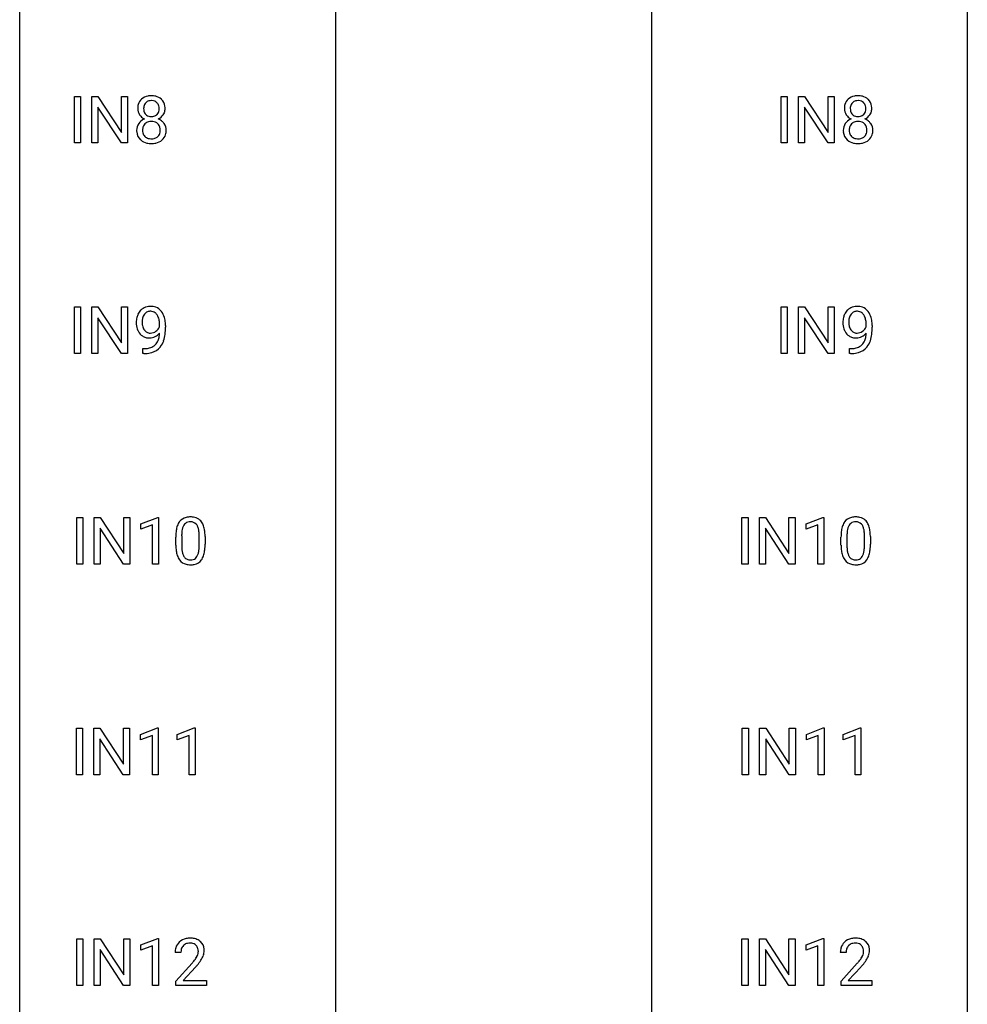
# Model space of a CAD drawing. Extents: x 3 to 27, y -3 to 182.
# Drawn here: x 3 to 27, y 20 to 45 of the extents above; entities that cross this region are included whole.
import ezdxf

# ---------------------------------------------------------------- set-up
doc = ezdxf.new("R2010")
doc.units = 0
doc.layers.add('DEFAULT_255_1_234', color=255, linetype='CONTINUOUS')
doc.layers.add('DEFAULT_255_2_778', color=255, linetype='CONTINUOUS')

msp = doc.modelspace()

# ---------------------------------------------------------------- linework, layer by layer
at = {"layer": 'DEFAULT_255_1_234'}
for p, q in [((4.154, 41.682), (4.154, 42.851)), ((4.154, 42.851), (4.308, 42.851)), ((4.308, 42.851), (4.308, 41.682)), ((4.59, 41.682), (4.59, 42.851)), ((4.59, 42.851), (4.745, 42.851)), ((4.745, 42.851), (5.336, 41.946)), ((5.336, 41.946), (5.336, 42.851)), ((5.336, 42.851), (5.489, 42.851)), ((5.489, 42.851), (5.489, 41.682)), ((21.911, 41.682), (21.911, 42.851)), ((21.911, 42.851), (22.066, 42.851)), ((22.066, 42.851), (22.066, 41.682)), ((22.348, 41.682), (22.348, 42.851)), ((22.348, 42.851), (22.503, 42.851)), ((22.503, 42.851), (23.093, 41.946)), ((23.093, 41.946), (23.093, 42.851)), ((23.093, 42.851), (23.246, 42.851)), ((23.246, 42.851), (23.246, 41.682)), ((5.334, 41.682), (4.745, 42.583)), ((4.745, 42.583), (4.745, 41.682)), ((23.091, 41.682), (22.503, 42.583)), ((22.503, 42.583), (22.503, 41.682)), ((4.308, 41.682), (4.154, 41.682)), ((4.745, 41.682), (4.59, 41.682)), ((5.489, 41.682), (5.334, 41.682)), ((22.066, 41.682), (21.911, 41.682)), ((22.503, 41.682), (22.348, 41.682)), ((23.246, 41.682), (23.091, 41.682)), ((4.154, 36.39), (4.154, 37.56)), ((4.154, 37.56), (4.308, 37.56)), ((4.308, 37.56), (4.308, 36.39)), ((4.59, 36.39), (4.59, 37.56)), ((4.59, 37.56), (4.745, 37.56)), ((4.745, 37.56), (5.336, 36.655)), ((5.336, 36.655), (5.336, 37.56)), ((5.336, 37.56), (5.489, 37.56)), ((5.489, 37.56), (5.489, 36.39)), ((21.911, 36.39), (21.911, 37.56)), ((21.911, 37.56), (22.066, 37.56)), ((22.066, 37.56), (22.066, 36.39)), ((22.348, 36.39), (22.348, 37.56)), ((22.348, 37.56), (22.503, 37.56)), ((22.503, 37.56), (23.093, 36.655)), ((23.093, 36.655), (23.093, 37.56)), ((23.093, 37.56), (23.246, 37.56)), ((23.246, 37.56), (23.246, 36.39)), ((5.334, 36.39), (4.745, 37.291)), ((4.745, 37.291), (4.745, 36.39)), ((6.295, 37.063), (6.295, 37.123)), ((23.091, 36.39), (22.503, 37.291)), ((22.503, 37.291), (22.503, 36.39)), ((24.052, 37.063), (24.052, 37.123)), ((6.443, 37.092), (6.443, 37.049)), ((24.2, 37.092), (24.2, 37.049)), ((4.308, 36.39), (4.154, 36.39)), ((4.745, 36.39), (4.59, 36.39)), ((5.489, 36.39), (5.334, 36.39)), ((5.872, 36.389), (5.872, 36.515)), ((5.872, 36.515), (5.903, 36.515)), ((5.901, 36.389), (5.872, 36.389)), ((22.066, 36.39), (21.911, 36.39)), ((22.503, 36.39), (22.348, 36.39)), ((23.246, 36.39), (23.091, 36.39)), ((23.629, 36.389), (23.629, 36.515)), ((23.629, 36.515), (23.661, 36.515)), ((23.658, 36.389), (23.629, 36.389)), ((4.211, 31.099), (4.211, 32.268)), ((4.211, 32.268), (4.365, 32.268)), ((4.365, 32.268), (4.365, 31.099)), ((4.647, 31.099), (4.647, 32.268)), ((4.647, 32.268), (4.802, 32.268)), ((4.802, 32.268), (5.393, 31.363)), ((5.393, 31.363), (5.393, 32.268)), ((5.393, 32.268), (5.546, 32.268)), ((5.546, 32.268), (5.546, 31.099)), ((5.821, 32.114), (6.246, 32.274)), ((6.246, 32.274), (6.27, 32.274)), ((6.27, 32.274), (6.27, 31.099)), ((20.928, 31.099), (20.928, 32.268)), ((20.928, 32.268), (21.083, 32.268)), ((21.083, 32.268), (21.083, 31.099)), ((21.365, 31.099), (21.365, 32.268)), ((21.365, 32.268), (21.52, 32.268)), ((21.52, 32.268), (22.11, 31.363)), ((22.11, 31.363), (22.11, 32.268)), ((22.11, 32.268), (22.263, 32.268)), ((22.263, 32.268), (22.263, 31.099)), ((22.538, 32.114), (22.964, 32.274)), ((22.964, 32.274), (22.987, 32.274)), ((22.987, 32.274), (22.987, 31.099)), ((5.391, 31.099), (4.802, 32)), ((4.802, 32), (4.802, 31.099)), ((5.821, 31.979), (5.821, 32.114)), ((6.12, 32.089), (5.821, 31.979)), ((6.12, 31.099), (6.12, 32.089)), ((22.108, 31.099), (21.52, 32)), ((21.52, 32), (21.52, 31.099)), ((22.538, 31.979), (22.538, 32.114)), ((22.838, 32.089), (22.538, 31.979)), ((22.838, 31.099), (22.838, 32.089)), ((6.7, 31.577), (6.7, 31.776)), ((6.849, 31.812), (6.849, 31.574)), ((7.29, 31.557), (7.29, 31.801)), ((7.438, 31.79), (7.438, 31.597)), ((23.417, 31.577), (23.417, 31.776)), ((23.566, 31.812), (23.566, 31.574)), ((24.007, 31.557), (24.007, 31.801)), ((24.156, 31.79), (24.156, 31.597)), ((4.365, 31.099), (4.211, 31.099)), ((4.802, 31.099), (4.647, 31.099)), ((5.546, 31.099), (5.391, 31.099)), ((6.27, 31.099), (6.12, 31.099)), ((21.083, 31.099), (20.928, 31.099)), ((21.52, 31.099), (21.365, 31.099)), ((22.263, 31.099), (22.108, 31.099)), ((22.987, 31.099), (22.838, 31.099)), ((4.203, 25.807), (4.203, 26.976)), ((4.203, 26.976), (4.357, 26.976)), ((4.357, 26.976), (4.357, 25.807)), ((4.639, 25.807), (4.639, 26.976)), ((4.639, 26.976), (4.794, 26.976)), ((4.794, 26.976), (5.384, 26.071)), ((5.384, 26.071), (5.384, 26.976)), ((5.384, 26.976), (5.538, 26.976)), ((5.538, 26.976), (5.538, 25.807)), ((5.812, 26.822), (6.238, 26.982)), ((6.238, 26.982), (6.261, 26.982)), ((6.261, 26.982), (6.261, 25.807)), ((6.736, 26.822), (7.162, 26.982)), ((7.162, 26.982), (7.185, 26.982)), ((7.185, 26.982), (7.185, 25.807)), ((20.937, 25.807), (20.937, 26.976)), ((20.937, 26.976), (21.091, 26.976)), ((21.091, 26.976), (21.091, 25.807)), ((21.373, 25.807), (21.373, 26.976)), ((21.373, 26.976), (21.528, 26.976)), ((21.528, 26.976), (22.118, 26.071)), ((22.118, 26.071), (22.118, 26.976)), ((22.118, 26.976), (22.271, 26.976)), ((22.271, 26.976), (22.271, 25.807)), ((22.546, 26.822), (22.972, 26.982)), ((22.972, 26.982), (22.995, 26.982)), ((22.995, 26.982), (22.995, 25.807)), ((23.47, 26.822), (23.895, 26.982)), ((23.895, 26.982), (23.919, 26.982)), ((23.919, 26.982), (23.919, 25.807)), ((5.812, 26.687), (5.812, 26.822)), ((6.112, 26.797), (5.812, 26.687)), ((6.112, 25.807), (6.112, 26.797)), ((6.736, 26.687), (6.736, 26.822)), ((7.036, 26.797), (6.736, 26.687)), ((7.036, 25.807), (7.036, 26.797)), ((22.546, 26.687), (22.546, 26.822)), ((22.846, 26.797), (22.546, 26.687)), ((22.846, 25.807), (22.846, 26.797)), ((23.47, 26.687), (23.47, 26.822)), ((23.769, 26.797), (23.47, 26.687)), ((23.769, 25.807), (23.769, 26.797)), ((5.383, 25.807), (4.794, 26.708)), ((4.794, 26.708), (4.794, 25.807)), ((22.116, 25.807), (21.528, 26.708)), ((21.528, 26.708), (21.528, 25.807)), ((4.357, 25.807), (4.203, 25.807)), ((4.794, 25.807), (4.639, 25.807)), ((5.538, 25.807), (5.383, 25.807)), ((6.261, 25.807), (6.112, 25.807)), ((7.185, 25.807), (7.036, 25.807)), ((21.091, 25.807), (20.937, 25.807)), ((21.528, 25.807), (21.373, 25.807)), ((22.271, 25.807), (22.116, 25.807)), ((22.995, 25.807), (22.846, 25.807)), ((23.919, 25.807), (23.769, 25.807)), ((4.211, 20.515), (4.211, 21.685)), ((4.211, 21.685), (4.365, 21.685)), ((4.365, 21.685), (4.365, 20.515)), ((4.647, 20.515), (4.647, 21.685)), ((4.647, 21.685), (4.802, 21.685)), ((4.802, 21.685), (5.393, 20.78)), ((5.393, 20.78), (5.393, 21.685)), ((5.393, 21.685), (5.546, 21.685)), ((5.546, 21.685), (5.546, 20.515)), ((5.821, 21.531), (6.246, 21.69)), ((5.821, 21.396), (5.821, 21.531)), ((6.246, 21.69), (6.27, 21.69)), ((6.27, 21.69), (6.27, 20.515)), ((20.928, 20.515), (20.928, 21.685)), ((20.928, 21.685), (21.083, 21.685)), ((21.083, 21.685), (21.083, 20.515)), ((21.365, 20.515), (21.365, 21.685)), ((21.365, 21.685), (21.52, 21.685)), ((21.52, 21.685), (22.11, 20.78)), ((22.11, 20.78), (22.11, 21.685)), ((22.11, 21.685), (22.263, 21.685)), ((22.263, 21.685), (22.263, 20.515)), ((22.538, 21.531), (22.964, 21.69)), ((22.538, 21.396), (22.538, 21.531)), ((22.964, 21.69), (22.987, 21.69)), ((22.987, 21.69), (22.987, 20.515)), ((5.391, 20.515), (4.802, 21.416)), ((4.802, 21.416), (4.802, 20.515)), ((6.12, 21.506), (5.821, 21.396)), ((6.12, 20.515), (6.12, 21.506)), ((6.831, 21.34), (6.682, 21.34)), ((22.108, 20.515), (21.52, 21.416)), ((21.52, 21.416), (21.52, 20.515)), ((22.838, 21.506), (22.538, 21.396)), ((22.838, 20.515), (22.838, 21.506)), ((23.548, 21.34), (23.4, 21.34)), ((6.705, 20.622), (7.11, 21.072)), ((23.422, 20.622), (23.827, 21.072)), ((7.197, 20.976), (6.884, 20.637)), ((23.915, 20.976), (23.601, 20.637)), ((6.705, 20.515), (6.705, 20.622)), ((6.884, 20.637), (7.471, 20.637)), ((7.471, 20.637), (7.471, 20.515)), ((23.422, 20.515), (23.422, 20.622)), ((23.601, 20.637), (24.188, 20.637)), ((24.188, 20.637), (24.188, 20.515)), ((4.365, 20.515), (4.211, 20.515)), ((4.802, 20.515), (4.647, 20.515)), ((5.546, 20.515), (5.391, 20.515)), ((6.27, 20.515), (6.12, 20.515)), ((7.471, 20.515), (6.705, 20.515)), ((21.083, 20.515), (20.928, 20.515)), ((21.52, 20.515), (21.365, 20.515)), ((22.263, 20.515), (22.108, 20.515)), ((22.987, 20.515), (22.838, 20.515)), ((24.188, 20.515), (23.422, 20.515))]:
    msp.add_line(p, q, dxfattribs=at)
for centre, radius, start, end in [((6.056, 42.541), 0.323, 100.7053, 132.1387), ((6.086, 42.404), 0.464, 89.6733, 101.2449), ((6.093, 42.421), 0.446, 76.2877, 90.4586), ((6.123, 42.543), 0.321, 47.824, 76.4267), ((23.813, 42.541), 0.323, 100.7053, 132.1387), ((23.844, 42.404), 0.464, 89.6733, 101.2449), ((23.85, 42.421), 0.446, 76.2877, 90.4586), ((23.88, 42.543), 0.321, 47.824, 76.4267), ((6.117, 42.55), 0.373, 164.6186, 180.5292), ((6.027, 42.574), 0.28, 132.2454, 164.5092), ((6.158, 42.545), 0.265, 168.3802, 180.3602), ((6.075, 42.564), 0.18, 135.3053, 168.9882), ((6.073, 42.566), 0.178, 105.923, 135.1663), ((6.087, 42.515), 0.23, 89.4776, 105.7298), ((6.089, 42.498), 0.248, 86.9834, 90.02), ((6.096, 42.559), 0.186, 44.3959, 88.2499), ((6.098, 42.559), 0.185, 16.3252, 44.7913), ((6.051, 42.546), 0.234, 359.479, 16.0679), ((6.145, 42.569), 0.286, 6.9169, 47.6261), ((6.027, 42.547), 0.407, 359.842, 7.9694), ((23.874, 42.55), 0.373, 164.6186, 180.5292), ((23.784, 42.574), 0.28, 132.2454, 164.5092), ((23.915, 42.545), 0.265, 168.3802, 180.3602), ((23.833, 42.564), 0.18, 135.3053, 168.9882), ((23.831, 42.566), 0.178, 105.923, 135.1663), ((23.844, 42.515), 0.23, 89.4776, 105.7298), ((23.846, 42.498), 0.248, 86.9834, 90.02), ((23.854, 42.559), 0.186, 44.3959, 88.2499), ((23.855, 42.559), 0.185, 16.3252, 44.7913), ((23.808, 42.546), 0.234, 359.479, 16.0679), ((23.903, 42.569), 0.286, 6.9169, 47.6261), ((23.784, 42.547), 0.407, 359.842, 7.9694), ((6.076, 42.546), 0.332, 179.9993, 181.1655), ((6.018, 42.542), 0.274, 180.4317, 213.2714), ((6.038, 42.555), 0.297, 213.3439, 222.6271), ((6.05, 42.568), 0.315, 222.9548, 244.1372), ((6.135, 42.542), 0.242, 179.503, 194.9127), ((6.077, 42.526), 0.182, 194.9722, 224.1944), ((6.074, 42.524), 0.178, 224.2961, 262.0157), ((6.088, 42.597), 0.253, 261.125, 270.196), ((6.091, 42.578), 0.234, 269.4826, 285.0988), ((6.106, 42.521), 0.174, 285.1586, 315.9485), ((6.098, 42.529), 0.186, 316.0413, 351.9163), ((6.129, 42.566), 0.312, 296.7586, 325.7537), ((6.024, 42.543), 0.261, 351.1057, 0.1937), ((6.168, 42.539), 0.265, 325.8412, 338.4796), ((6.151, 42.544), 0.282, 338.8764, 0.5166), ((23.833, 42.546), 0.332, 179.9993, 181.1655), ((23.776, 42.542), 0.274, 180.4317, 213.2714), ((23.795, 42.555), 0.297, 213.3439, 222.6271), ((23.807, 42.568), 0.315, 222.9548, 244.1372), ((23.892, 42.542), 0.242, 179.503, 194.9127), ((23.834, 42.526), 0.182, 194.9722, 224.1944), ((23.831, 42.524), 0.178, 224.2961, 262.0157), ((23.845, 42.597), 0.253, 261.125, 270.196), ((23.848, 42.578), 0.234, 269.4826, 285.0988), ((23.864, 42.521), 0.174, 285.1586, 315.9485), ((23.855, 42.529), 0.186, 316.0413, 351.9163), ((23.886, 42.566), 0.312, 296.7586, 325.7537), ((23.782, 42.543), 0.261, 351.1057, 0.1937), ((23.925, 42.539), 0.265, 325.8412, 338.4796), ((23.909, 42.544), 0.282, 338.8764, 0.5166), ((6.015, 42.001), 0.298, 145.6796, 180.626), ((6.031, 41.989), 0.318, 115.5538, 145.6416), ((6.072, 42.017), 0.205, 135.3399, 172.1044), ((6.065, 41.928), 0.387, 113.2438, 116.2055), ((6.067, 42.022), 0.199, 104.8856, 135.2448), ((6.085, 41.955), 0.268, 89.4959, 104.858), ((6.088, 41.931), 0.291, 82.2615, 90.144), ((6.102, 42.012), 0.21, 45.3029, 83.1921), ((6.108, 42.016), 0.203, 17.2923, 45.4627), ((6.1, 42.615), 0.369, 296.0902, 297.3618), ((6.126, 41.959), 0.352, 47.9009, 67.1947), ((6.061, 42.003), 0.251, 359.4454, 16.9256), ((6.146, 41.984), 0.32, 35.2362, 47.5514), ((6.172, 42.001), 0.289, 359.276, 35.4014), ((23.772, 42.001), 0.298, 145.6796, 180.626), ((23.788, 41.989), 0.318, 115.5538, 145.6416), ((23.83, 42.017), 0.205, 135.3399, 172.1044), ((23.822, 41.928), 0.387, 113.2438, 116.2055), ((23.825, 42.022), 0.199, 104.8856, 135.2448), ((23.842, 41.955), 0.268, 89.4959, 104.858), ((23.845, 41.931), 0.291, 82.2615, 90.144), ((23.86, 42.012), 0.21, 45.3029, 83.1921), ((23.865, 42.016), 0.203, 17.2923, 45.4627), ((23.858, 42.615), 0.369, 296.0902, 297.3618), ((23.883, 41.959), 0.352, 47.9009, 67.1947), ((23.818, 42.003), 0.251, 359.4454, 16.9256), ((23.903, 41.984), 0.32, 35.2362, 47.5514), ((23.929, 42.001), 0.289, 359.276, 35.4014), ((6.132, 41.997), 0.415, 179.9315, 185.3255), ((6.016, 41.979), 0.298, 184.0104, 228.5072), ((6.153, 42.002), 0.287, 171.2652, 180.1859), ((6.136, 41.999), 0.27, 179.5155, 193.6467), ((6.054, 41.978), 0.186, 193.3541, 225.8257), ((6.058, 41.985), 0.194, 226.418, 255.8554), ((6.114, 41.994), 0.205, 281.7523, 306.6056), ((6.124, 41.978), 0.186, 307.135, 314.0278), ((6.12, 41.981), 0.19, 314.2553, 350.1693), ((6.035, 41.999), 0.277, 349.4146, 0.2931), ((6.17, 41.974), 0.288, 310.8497, 342.7448), ((6.097, 41.994), 0.364, 343.1295, 0.5777), ((23.89, 41.997), 0.415, 179.9315, 185.3255), ((23.773, 41.979), 0.298, 184.0104, 228.5072), ((23.91, 42.002), 0.287, 171.2652, 180.1859), ((23.893, 41.999), 0.27, 179.5155, 193.6467), ((23.812, 41.978), 0.186, 193.3541, 225.8257), ((23.816, 41.985), 0.194, 226.418, 255.8554), ((23.871, 41.994), 0.205, 281.7523, 306.6056), ((23.881, 41.978), 0.186, 307.135, 314.0278), ((23.877, 41.981), 0.19, 314.2553, 350.1693), ((23.792, 41.999), 0.277, 349.4146, 0.2931), ((23.927, 41.974), 0.288, 310.8497, 342.7448), ((23.855, 41.994), 0.364, 343.1295, 0.5777), ((6.047, 42.017), 0.346, 228.7554, 257.8484), ((6.085, 42.177), 0.511, 257.4584, 270.4287), ((6.084, 42.078), 0.291, 255.4656, 268.7986), ((6.089, 42.162), 0.375, 268.3465, 270.0105), ((6.091, 42.094), 0.307, 269.5759, 282.0823), ((6.092, 42.177), 0.511, 269.6193, 281.979), ((6.128, 42.022), 0.352, 281.5474, 310.917), ((23.804, 42.017), 0.346, 228.7554, 257.8484), ((23.842, 42.177), 0.511, 257.4584, 270.4287), ((23.841, 42.078), 0.291, 255.4656, 268.7986), ((23.846, 42.162), 0.375, 268.3465, 270.0105), ((23.848, 42.094), 0.307, 269.5759, 282.0823), ((23.85, 42.177), 0.511, 269.6193, 281.979), ((23.885, 42.022), 0.352, 281.5474, 310.917), ((6.154, 37.192), 0.444, 154.6955, 166.568), ((6.068, 37.235), 0.349, 136.3324, 155.0871), ((6.04, 37.259), 0.312, 121.2367, 135.9681), ((6.121, 37.215), 0.263, 142.1021, 166.3836), ((6.054, 37.233), 0.341, 96.8456, 120.9882), ((6.066, 37.26), 0.193, 112.9382, 142.5321), ((6.068, 37.246), 0.206, 89.2729, 111.914), ((6.069, 37.14), 0.436, 89.887, 97.2803), ((6.074, 37.204), 0.372, 70.6506, 90.6749), ((6.073, 37.276), 0.176, 50.3851, 90.6706), ((6.028, 37.223), 0.246, 34.125, 50.307), ((6.087, 37.255), 0.319, 36.7493, 69.822), ((5.979, 37.186), 0.307, 27.2015, 34.6829), ((5.987, 37.177), 0.446, 15.3959, 37.084), ((23.911, 37.192), 0.444, 154.6955, 166.568), ((23.826, 37.235), 0.349, 136.3324, 155.0871), ((23.797, 37.259), 0.312, 121.2367, 135.9681), ((23.878, 37.215), 0.263, 142.1021, 166.3836), ((23.812, 37.233), 0.341, 96.8456, 120.9882), ((23.823, 37.26), 0.193, 112.9382, 142.5321), ((23.825, 37.246), 0.206, 89.2729, 111.914), ((23.826, 37.14), 0.436, 89.887, 97.2803), ((23.831, 37.204), 0.372, 70.6506, 90.6749), ((23.83, 37.276), 0.176, 50.3851, 90.6706), ((23.785, 37.223), 0.246, 34.125, 50.307), ((23.844, 37.255), 0.319, 36.7493, 69.822), ((23.736, 37.186), 0.307, 27.2015, 34.6829), ((23.745, 37.177), 0.446, 15.3959, 37.084), ((6.238, 37.174), 0.531, 166.7586, 180.3201), ((6.262, 37.171), 0.555, 179.9652, 184.3014), ((6.171, 37.161), 0.464, 183.9376, 204.1276), ((6.239, 37.185), 0.385, 166.11, 178.6654), ((6.343, 37.179), 0.49, 178.2632, 180.0111), ((6.263, 37.176), 0.41, 179.6162, 191.8787), ((5.919, 37.158), 0.372, 9.943, 26.77), ((5.744, 37.126), 0.551, 359.6634, 10.1175), ((5.774, 37.115), 0.668, 3.9489, 15.6799), ((5.534, 37.093), 0.909, 359.9292, 4.2665), ((23.996, 37.174), 0.531, 166.7586, 180.3201), ((24.02, 37.171), 0.555, 179.9652, 184.3014), ((23.929, 37.161), 0.464, 183.9376, 204.1276), ((23.996, 37.185), 0.385, 166.11, 178.6654), ((24.101, 37.179), 0.49, 178.2632, 180.0111), ((24.021, 37.176), 0.41, 179.6162, 191.8787), ((23.676, 37.158), 0.372, 9.943, 26.77), ((23.501, 37.126), 0.551, 359.6634, 10.1175), ((23.532, 37.115), 0.668, 3.9489, 15.6799), ((23.291, 37.093), 0.909, 359.9292, 4.2665), ((6.103, 37.132), 0.39, 204.3448, 209.0454), ((6.04, 37.093), 0.315, 208.4727, 236.2135), ((6.141, 37.149), 0.285, 191.6192, 215.2972), ((6.122, 37.138), 0.262, 215.732, 216.5355), ((6.068, 37.095), 0.193, 215.7487, 239.9728), ((6.061, 37.089), 0.185, 241.065, 269.281), ((6.065, 37.139), 0.234, 268.4063, 270.0071), ((6.065, 37.134), 0.229, 269.9447, 306.8249), ((6.015, 37.138), 0.364, 297.4037, 320.0168), ((6.041, 37.176), 0.278, 305.5072, 327.0773), ((6.053, 37.167), 0.263, 327.4105, 336.8402), ((5.576, 36.934), 0.718, 350.941, 357.6692), ((5.602, 36.974), 0.836, 341.836, 352.9884), ((5.074, 37.042), 1.37, 352.8366, 0.2783), ((23.861, 37.132), 0.39, 204.3448, 209.0454), ((23.797, 37.093), 0.315, 208.4727, 236.2135), ((23.898, 37.149), 0.285, 191.6192, 215.2972), ((23.879, 37.138), 0.262, 215.732, 216.5355), ((23.825, 37.095), 0.193, 215.7487, 239.9728), ((23.818, 37.089), 0.185, 241.065, 269.281), ((23.822, 37.139), 0.234, 268.4063, 270.0071), ((23.822, 37.134), 0.229, 269.9447, 306.8249), ((23.772, 37.138), 0.364, 297.4037, 320.0168), ((23.799, 37.176), 0.278, 305.5072, 327.0773), ((23.81, 37.167), 0.263, 327.4105, 336.8402), ((23.333, 36.934), 0.718, 350.941, 357.6692), ((23.36, 36.974), 0.836, 341.836, 352.9884), ((22.831, 37.042), 1.37, 352.8366, 0.2783), ((6.024, 37.072), 0.289, 236.4718, 254.3541), ((6.038, 37.128), 0.347, 254.5999, 270.418), ((6.041, 37.129), 0.347, 269.9966, 270.79), ((6.044, 37.082), 0.301, 270.2633, 297.3852), ((5.979, 36.826), 0.298, 313.8526, 338.5989), ((5.817, 36.893), 0.474, 338.2524, 351.2431), ((5.924, 36.865), 0.497, 322.8578, 342.1528), ((23.781, 37.072), 0.289, 236.4718, 254.3541), ((23.796, 37.128), 0.347, 254.5999, 270.418), ((23.798, 37.129), 0.347, 269.9966, 270.79), ((23.801, 37.082), 0.301, 270.2633, 297.3852), ((23.737, 36.826), 0.298, 313.8526, 338.5989), ((23.574, 36.893), 0.474, 338.2524, 351.2431), ((23.682, 36.865), 0.497, 322.8578, 342.1528), ((5.888, 37.293), 0.904, 270.8207, 273.4013), ((5.897, 37.111), 0.597, 270.6215, 281.4063), ((5.907, 37.068), 0.678, 272.9282, 286.4923), ((5.94, 36.906), 0.387, 281.1853, 299.0621), ((5.98, 36.837), 0.436, 285.9541, 318.8878), ((5.977, 36.834), 0.306, 299.5068, 313.1201), ((6.011, 36.806), 0.392, 319.3343, 322.0999), ((23.645, 37.293), 0.904, 270.8207, 273.4013), ((23.654, 37.111), 0.597, 270.6215, 281.4063), ((23.664, 37.068), 0.678, 272.9282, 286.4923), ((23.697, 36.906), 0.387, 281.1853, 299.0621), ((23.737, 36.837), 0.436, 285.9541, 318.8878), ((23.735, 36.834), 0.306, 299.5068, 313.1201), ((23.768, 36.806), 0.392, 319.3343, 322.0999), ((7.022, 31.993), 0.286, 101.6441, 144.5142), ((7.065, 31.824), 0.46, 89.5284, 102.582), ((7.066, 31.925), 0.237, 89.3807, 105.6763), ((7.073, 31.82), 0.464, 77.0438, 90.5081), ((7.07, 31.899), 0.263, 81.106, 90.2185), ((7.113, 31.984), 0.295, 48.2779, 77.4995), ((7.12, 31.997), 0.281, 36.3142, 47.6306), ((7.033, 31.938), 0.386, 18.2932, 35.6769), ((23.74, 31.993), 0.286, 101.6441, 144.5142), ((23.782, 31.824), 0.46, 89.5284, 102.582), ((23.784, 31.925), 0.237, 89.3807, 105.6763), ((23.79, 31.82), 0.464, 77.0438, 90.5081), ((23.787, 31.899), 0.263, 81.106, 90.2185), ((23.83, 31.984), 0.295, 48.2779, 77.4995), ((23.838, 31.997), 0.281, 36.3142, 47.6306), ((23.751, 31.938), 0.386, 18.2932, 35.6769), ((7.443, 31.832), 0.74, 164.3059, 173.9002), ((7.152, 31.916), 0.437, 148.7922, 164.5684), ((7.057, 31.969), 0.328, 144.5884, 148.1176), ((7.693, 31.816), 0.844, 172.0259, 178.0703), ((7.363, 31.864), 0.511, 163.3763, 172.1411), ((7.154, 31.927), 0.292, 149.4209, 163.6286), ((7.048, 31.991), 0.168, 105.7981, 149.7388), ((7.088, 31.987), 0.173, 30.7408, 82.4657), ((7.035, 31.953), 0.236, 24.2871, 31.3936), ((6.918, 31.903), 0.363, 12.0806, 23.8174), ((6.642, 31.842), 0.646, 4.8362, 12.2905), ((6.779, 31.851), 0.654, 8.0247, 18.5605), ((6.363, 31.79), 1.075, 1.1274, 8.1718), ((24.16, 31.832), 0.74, 164.3059, 173.9002), ((23.869, 31.916), 0.437, 148.7922, 164.5684), ((23.774, 31.969), 0.328, 144.5884, 148.1176), ((24.411, 31.816), 0.844, 172.0259, 178.0703), ((24.081, 31.864), 0.511, 163.3763, 172.1411), ((23.872, 31.927), 0.292, 149.4209, 163.6286), ((23.765, 31.991), 0.168, 105.7981, 149.7388), ((23.805, 31.987), 0.173, 30.7408, 82.4657), ((23.753, 31.953), 0.236, 24.2871, 31.3936), ((23.635, 31.903), 0.363, 12.0806, 23.8174), ((23.36, 31.842), 0.646, 4.8362, 12.2905), ((23.496, 31.851), 0.654, 8.0247, 18.5605), ((23.08, 31.79), 1.075, 1.1274, 8.1718), ((7.895, 31.781), 1.195, 173.7676, 180.2316), ((7.996, 31.802), 1.148, 177.8632, 179.5044), ((6.221, 31.804), 1.068, 359.809, 4.9408), ((6.039, 31.777), 1.399, 0.5424, 1.3863), ((24.612, 31.781), 1.195, 173.7676, 180.2316), ((24.714, 31.802), 1.148, 177.8632, 179.5044), ((22.939, 31.804), 1.068, 359.809, 4.9408), ((22.757, 31.777), 1.399, 0.5424, 1.3863), ((8.053, 31.595), 1.353, 180.7449, 181.151), ((7.773, 31.585), 1.072, 180.8976, 188.0056), ((7.377, 31.527), 0.673, 187.8816, 198.2347), ((7.889, 31.571), 1.04, 179.7996, 185.246), ((7.485, 31.532), 0.634, 185.1412, 193.008), ((6.774, 31.505), 0.512, 343.0499, 351.9393), ((6.427, 31.556), 0.862, 351.8069, 357.7959), ((6.104, 31.572), 1.186, 357.5872, 359.2678), ((6.677, 31.541), 0.758, 344.4935, 353.9765), ((6.214, 31.593), 1.225, 353.8442, 0.2288), ((24.77, 31.595), 1.353, 180.7449, 181.151), ((24.49, 31.585), 1.072, 180.8976, 188.0056), ((24.094, 31.527), 0.673, 187.8816, 198.2347), ((24.606, 31.571), 1.04, 179.7996, 185.246), ((24.202, 31.532), 0.634, 185.1412, 193.008), ((23.491, 31.505), 0.512, 343.0499, 351.9393), ((23.144, 31.556), 0.862, 351.8069, 357.7959), ((22.821, 31.572), 1.186, 357.5872, 359.2678), ((23.395, 31.541), 0.758, 344.4935, 353.9765), ((22.931, 31.593), 1.225, 353.8442, 0.2288), ((7.128, 31.444), 0.41, 197.9694, 215.2624), ((7.026, 31.375), 0.287, 215.8618, 257.2789), ((7.221, 31.47), 0.363, 192.7898, 205.2508), ((7.116, 31.423), 0.248, 205.8005, 211.2538), ((7.064, 31.388), 0.185, 210.379, 238.4008), ((7.062, 31.393), 0.188, 239.6521, 265.9794), ((7.07, 31.46), 0.256, 265.1315, 270.0603), ((7.073, 31.427), 0.224, 269.3315, 287.2178), ((7.087, 31.377), 0.171, 287.7958, 329.0809), ((7.114, 31.375), 0.288, 280.5801, 324.9173), ((6.991, 31.437), 0.284, 328.6635, 343.3325), ((7.076, 31.401), 0.334, 324.9352, 328.616), ((6.977, 31.456), 0.447, 329.2804, 344.7473), ((23.846, 31.444), 0.41, 197.9694, 215.2624), ((23.743, 31.375), 0.287, 215.8618, 257.2789), ((23.938, 31.47), 0.363, 192.7898, 205.2508), ((23.833, 31.423), 0.248, 205.8005, 211.2538), ((23.781, 31.388), 0.185, 210.379, 238.4008), ((23.779, 31.393), 0.188, 239.6521, 265.9794), ((23.787, 31.46), 0.256, 265.1315, 270.0603), ((23.79, 31.427), 0.224, 269.3315, 287.2178), ((23.804, 31.377), 0.171, 287.7958, 329.0809), ((23.831, 31.375), 0.288, 280.5801, 324.9173), ((23.708, 31.437), 0.284, 328.6635, 343.3325), ((23.793, 31.401), 0.334, 324.9352, 328.616), ((23.694, 31.456), 0.447, 329.2804, 344.7473), ((7.066, 31.53), 0.447, 256.6229, 270.5104), ((7.074, 31.542), 0.459, 269.5977, 281.6734), ((23.784, 31.53), 0.447, 256.6229, 270.5104), ((23.791, 31.542), 0.459, 269.5977, 281.6734), ((7.009, 21.366), 0.324, 133.4541, 162.947), ((7.027, 21.347), 0.35, 100.7869, 133.4384), ((7.03, 21.382), 0.192, 129.7279, 135.7542), ((7.038, 21.369), 0.207, 102.1739, 129.2062), ((7.062, 21.192), 0.508, 89.6605, 101.3704), ((7.062, 21.266), 0.313, 89.5461, 102.5419), ((7.068, 21.198), 0.502, 78.2171, 90.413), ((7.065, 21.32), 0.259, 82.1602, 90.1506), ((7.079, 21.393), 0.184, 43.4415, 83.1661), ((7.104, 21.361), 0.336, 55.9268, 78.4889), ((7.124, 21.395), 0.297, 47.9292, 55.4054), ((7.134, 21.405), 0.283, 4.3348, 48.0561), ((23.726, 21.366), 0.324, 133.4541, 162.947), ((23.744, 21.347), 0.35, 100.7869, 133.4384), ((23.747, 21.382), 0.192, 129.7279, 135.7542), ((23.755, 21.369), 0.207, 102.1739, 129.2062), ((23.779, 21.192), 0.508, 89.6605, 101.3704), ((23.78, 21.266), 0.313, 89.5461, 102.5419), ((23.786, 21.198), 0.502, 78.2171, 90.413), ((23.783, 21.32), 0.259, 82.1602, 90.1506), ((23.796, 21.393), 0.184, 43.4415, 83.1661), ((23.821, 21.361), 0.336, 55.9268, 78.4889), ((23.841, 21.395), 0.297, 47.9292, 55.4054), ((23.851, 21.405), 0.283, 4.3348, 48.0561), ((7.089, 21.344), 0.407, 163.2879, 180.5582), ((7.143, 21.345), 0.312, 165.9093, 178.8684), ((7.229, 21.34), 0.398, 178.4382, 180.0084), ((7.042, 21.372), 0.208, 136.1757, 166.3675), ((7.071, 21.386), 0.195, 16.1715, 43.5284), ((6.986, 21.373), 0.282, 331.4255, 352.9365), ((7.02, 21.372), 0.248, 359.4866, 15.934), ((6.999, 21.37), 0.269, 353.2249, 0.0169), ((7.067, 21.394), 0.35, 337.8914, 358.9968), ((7.024, 21.388), 0.393, 359.9252, 5.5968), ((23.807, 21.344), 0.407, 163.2879, 180.5582), ((23.86, 21.345), 0.312, 165.9093, 178.8684), ((23.947, 21.34), 0.398, 178.4382, 180.0084), ((23.76, 21.372), 0.208, 136.1757, 166.3675), ((23.788, 21.386), 0.195, 16.1715, 43.5284), ((23.703, 21.373), 0.282, 331.4255, 352.9365), ((23.738, 21.372), 0.248, 359.4866, 15.934), ((23.717, 21.37), 0.269, 353.2249, 0.0169), ((23.784, 21.394), 0.35, 337.8914, 358.9968), ((23.741, 21.388), 0.393, 359.9252, 5.5968), ((5.761, 22.265), 1.801, 318.5132, 320.7828), ((6.289, 21.835), 1.119, 320.7373, 323.9737), ((6.681, 21.551), 0.635, 323.8962, 328.6421), ((6.014, 22.07), 1.611, 317.2587, 319.9046), ((6.886, 21.424), 0.395, 328.8299, 331.7899), ((6.397, 21.754), 1.115, 319.6473, 327.0958), ((6.796, 21.498), 0.641, 326.9135, 338.3505), ((22.478, 22.265), 1.801, 318.5132, 320.7828), ((23.007, 21.835), 1.119, 320.7373, 323.9737), ((23.399, 21.551), 0.635, 323.8962, 328.6421), ((22.731, 22.07), 1.611, 317.2587, 319.9046), ((23.603, 21.424), 0.395, 328.8299, 331.7899), ((23.114, 21.754), 1.115, 319.6473, 327.0958), ((23.513, 21.498), 0.641, 326.9135, 338.3505)]:
    msp.add_arc(centre, radius, start, end, dxfattribs=at)
at = {"layer": 'DEFAULT_255_2_778'}
for p, q in [((2.779, -1.984), (2.779, 181.636)), ((26.591, 181.636), (26.591, -1.984)), ((10.716, 84.865), (10.716, 5.159)), ((18.654, 84.865), (18.654, 5.159))]:
    msp.add_line(p, q, dxfattribs=at)

doc.saveas('drawing.dxf')
